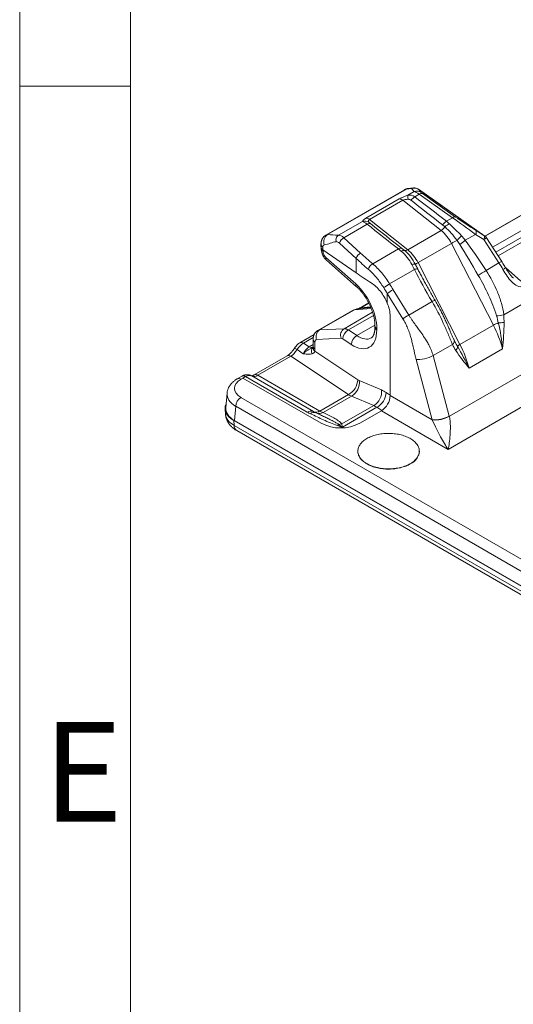
# Model space of a CAD drawing. Units: millimetres. Extents: x 9 to 199, y 7 to 463.
# Drawn here: x 9 to 29, y 63 to 103 of the extents above; entities that cross this region are included whole.
import ezdxf

# ---------------------------------------------------------------- set-up
doc = ezdxf.new("R2010")
doc.units = ezdxf.units.MM
doc.layers.add('FORMAT', color=7, linetype='Continuous')
doc.layers.add('SLD-0', color=7, linetype='Continuous')
doc.styles.add('SLDTEXTSTYLE0', font='TXT', dxfattribs={"width": 0.7})

msp = doc.modelspace()

# ---------------------------------------------------------------- linework, layer by layer
at = {"color": 7, "linetype": 'Continuous', "lineweight": 18}
for p, q in [((9.264, 7.435), (9.264, 288.595)), ((13.711, 283.645), (13.711, 7.435)), ((9.264, 100), (13.711, 100))]:
    msp.add_line(p, q, dxfattribs=at)
at = {"layer": 'SLD-0', "color": 7, "linetype": 'Continuous', "lineweight": 18}
for p, q in [((34.845, 97.319), (28.268, 93.522)), ((28.395, 93.325), (35.224, 97.268)), ((28.491, 93.177), (35.392, 97.16)), ((24.733, 95.836), (21.567, 94.008)), ((21.638, 94.03), (24.807, 95.859)), ((25.012, 95.88), (24.807, 95.859)), ((25.087, 95.905), (24.881, 95.884)), ((25.111, 95.758), (25.012, 95.88)), ((25.282, 95.857), (25.381, 95.735)), ((27.922, 93.994), (25.282, 95.857)), ((25.291, 95.852), (25.282, 95.857)), ((27.958, 93.97), (25.291, 95.852)), ((23.177, 94.691), (24.521, 95.466)), ((24.665, 95.411), (23.322, 94.636)), ((26.203, 94.195), (24.665, 95.411)), ((24.86, 95.614), (25.111, 95.758)), ((25.141, 95.55), (25.319, 95.652)), ((26.657, 94.708), (25.319, 95.652)), ((25.447, 95.683), (26.785, 94.738)), ((30.579, 95.487), (27.955, 93.972)), ((23.322, 94.636), (24.859, 93.419)), ((26.417, 94.569), (26.657, 94.708)), ((29.393, 94.79), (27.965, 93.965)), ((22.07, 94.003), (23.036, 94.561)), ((22.294, 93.906), (23.231, 94.447)), ((22.294, 93.906), (22.966, 93.288)), ((24.859, 93.419), (26.203, 94.195)), ((27.172, 93.801), (27.587, 94.041)), ((27.917, 93.833), (27.587, 94.041)), ((27.61, 94.191), (27.922, 93.994)), ((28.526, 92.89), (27.917, 93.833)), ((28.636, 92.952), (28.027, 93.896)), ((21.373, 93.651), (21.373, 93.542)), ((21.385, 93.493), (21.385, 93.459)), ((21.447, 93.533), (21.447, 93.424)), ((22.787, 93.068), (22.116, 93.686)), ((23.451, 92.857), (24.484, 93.453)), ((25.272, 92.903), (26.616, 93.678)), ((28.302, 90.384), (26.616, 93.678)), ((21.447, 93.424), (22.787, 92.491)), ((21.458, 93.416), (21.458, 93.345)), ((21.567, 93.112), (22.775, 92.046)), ((22.787, 92.491), (22.787, 93.068)), ((21.595, 93.001), (22.803, 91.935)), ((25.232, 92.704), (25.236, 92.696)), ((25.272, 92.903), (26.959, 89.608)), ((28.008, 92.591), (28.526, 92.89)), ((28.79, 92.702), (29.408, 92.162)), ((24.131, 92.046), (25.13, 92.622)), ((29.101, 92.286), (29.102, 92.285)), ((24.037, 91.665), (24.037, 91.279)), ((24.666, 90.649), (24.037, 91.665)), ((24.273, 91.814), (24.902, 90.798)), ((23.391, 91.065), (22.716, 91.004)), ((23.379, 91.094), (22.848, 91.047)), ((23.289, 91.289), (22.903, 91.066)), ((23.296, 91.274), (22.976, 91.089)), ((23.366, 91.123), (22.976, 91.089)), ((24.902, 90.798), (25.838, 91.338)), ((28.717, 90.806), (29.553, 91.289)), ((22.643, 90.982), (21.245, 90.175)), ((21.316, 90.196), (22.716, 91.004)), ((22.302, 90.248), (23.447, 90.909)), ((22.474, 90.198), (23.484, 90.781)), ((24.154, 90.738), (24.154, 87.559)), ((22.819, 89.969), (23.541, 90.386)), ((23.542, 90.357), (23.542, 90.315)), ((26.959, 89.608), (28.302, 90.384)), ((21.097, 90.014), (20.524, 89.683)), ((21.061, 89.891), (20.674, 89.668)), ((21.316, 90.196), (22.302, 90.248)), ((22.474, 90.198), (22.819, 89.969)), ((23.616, 90.244), (23.616, 90.201)), ((20.674, 89.668), (20.901, 89.518)), ((20.901, 89.518), (21.056, 89.608)), ((21.056, 89.825), (21.056, 89.536)), ((21.13, 89.711), (21.13, 89.422)), ((22.182, 89.861), (21.195, 89.809)), ((22.592, 89.61), (22.248, 89.839)), ((25.879, 89.168), (26.659, 89.618)), ((26.729, 89.78), (26.732, 89.774)), ((26.732, 89.774), (26.733, 89.771)), ((26.758, 89.723), (26.733, 89.771)), ((20.008, 89.153), (18.688, 88.391)), ((20.158, 89.138), (18.838, 88.376)), ((22.473, 87.6), (20.158, 89.138)), ((20.657, 89.243), (20.409, 89.407)), ((21.124, 89.344), (22.85, 88.198)), ((25.879, 89.168), (26.527, 86.737)), ((28.671, 89.434), (27.327, 88.659)), ((25.842, 86.585), (25.193, 89.016)), ((26.531, 86.725), (30.048, 88.755)), ((18.194, 88.338), (18.008, 88.23)), ((18.344, 88.323), (18.238, 88.262)), ((20.822, 86.893), (18.344, 88.323)), ((21.072, 86.917), (18.592, 88.349)), ((18.838, 88.376), (21.327, 86.939)), ((18.238, 88.262), (18.157, 88.215)), ((18.238, 88.262), (21.384, 86.445)), ((22.913, 88.164), (23.804, 87.787)), ((17.596, 87.658), (17.544, 87.084)), ((21.327, 86.939), (22.473, 87.6)), ((22.603, 87.535), (21.459, 86.875)), ((23.494, 87.158), (22.603, 87.535)), ((23.992, 87.685), (24.154, 87.577)), ((24.154, 87.559), (25.842, 86.585)), ((30.683, 87.818), (26.488, 85.396)), ((17.946, 87.127), (17.894, 86.559)), ((52.941, 66.925), (17.946, 87.127)), ((18.157, 87.481), (53.152, 67.279)), ((22.212, 86.418), (23.494, 87.158)), ((17.516, 87.012), (17.535, 86.802)), ((23.614, 87.087), (22.231, 86.288)), ((22.932, 86.445), (23.801, 86.947)), ((23.814, 86.955), (23.614, 87.087)), ((26.488, 85.396), (23.801, 86.947)), ((52.941, 66.311), (17.866, 86.559)), ((17.866, 86.559), (17.884, 86.358)), ((17.884, 86.358), (52.941, 66.12)), ((17.894, 86.559), (52.941, 66.327)), ((17.987, 86.15), (53.044, 65.912)), ((23.4, 85.917), (23.352, 85.897)), ((23.451, 85.936), (23.4, 85.917)), ((23.502, 85.953), (23.451, 85.936)), ((23.556, 85.969), (23.502, 85.953)), ((23.61, 85.983), (23.556, 85.969)), ((23.666, 85.995), (23.61, 85.983)), ((23.722, 86.006), (23.666, 85.995)), ((23.779, 86.016), (23.722, 86.006)), ((23.838, 86.024), (23.779, 86.016)), ((23.896, 86.03), (23.838, 86.024)), ((23.955, 86.034), (23.896, 86.03)), ((24.015, 86.037), (23.955, 86.034)), ((24.075, 86.039), (24.015, 86.037)), ((24.134, 86.038), (24.075, 86.039)), ((24.194, 86.036), (24.134, 86.038)), ((24.253, 86.032), (24.194, 86.036)), ((24.312, 86.027), (24.253, 86.032)), ((24.371, 86.02), (24.312, 86.027)), ((24.428, 86.011), (24.371, 86.02)), ((24.485, 86.001), (24.428, 86.011)), ((24.541, 85.989), (24.485, 86.001)), ((24.596, 85.976), (24.541, 85.989)), ((24.65, 85.961), (24.596, 85.976)), ((24.703, 85.944), (24.65, 85.961)), ((24.754, 85.927), (24.703, 85.944)), ((24.803, 85.907), (24.754, 85.927)), ((24.851, 85.887), (24.803, 85.907)), ((22.91, 85.538), (22.894, 85.505)), ((22.93, 85.57), (22.91, 85.538)), ((22.951, 85.602), (22.93, 85.57)), ((22.976, 85.634), (22.951, 85.602)), ((23.003, 85.665), (22.976, 85.634)), ((23.033, 85.694), (23.003, 85.665)), ((23.065, 85.724), (23.033, 85.694)), ((23.099, 85.752), (23.065, 85.724)), ((23.136, 85.779), (23.099, 85.752)), ((23.175, 85.805), (23.136, 85.779)), ((23.216, 85.83), (23.175, 85.805)), ((23.259, 85.854), (23.216, 85.83)), ((23.305, 85.876), (23.259, 85.854)), ((23.352, 85.897), (23.305, 85.876)), ((24.897, 85.865), (24.851, 85.887)), ((24.941, 85.842), (24.897, 85.865)), ((24.984, 85.817), (24.941, 85.842)), ((25.024, 85.792), (24.984, 85.817)), ((25.062, 85.765), (25.024, 85.792)), ((25.097, 85.738), (25.062, 85.765)), ((25.131, 85.709), (25.097, 85.738)), ((25.162, 85.68), (25.131, 85.709)), ((25.19, 85.649), (25.162, 85.68)), ((25.216, 85.618), (25.19, 85.649)), ((25.239, 85.586), (25.216, 85.618)), ((25.259, 85.554), (25.239, 85.586)), ((25.277, 85.521), (25.259, 85.554)), ((25.292, 85.488), (25.277, 85.521)), ((22.857, 85.369), (22.855, 85.334)), ((22.855, 85.334), (22.855, 85.3)), ((22.855, 85.326), (22.855, 85.317)), ((22.855, 85.317), (22.855, 85.292)), ((22.855, 85.3), (22.859, 85.265)), ((22.855, 85.292), (22.859, 85.257)), ((22.862, 85.403), (22.857, 85.369)), ((22.859, 85.265), (22.865, 85.231)), ((22.859, 85.257), (22.865, 85.223)), ((22.87, 85.437), (22.862, 85.403)), ((22.865, 85.231), (22.875, 85.197)), ((22.865, 85.223), (22.875, 85.189)), ((22.88, 85.471), (22.87, 85.437)), ((22.875, 85.197), (22.887, 85.163)), ((22.875, 85.189), (22.887, 85.155)), ((22.894, 85.505), (22.88, 85.471)), ((22.887, 85.163), (22.902, 85.13)), ((22.887, 85.155), (22.902, 85.122)), ((22.902, 85.13), (22.92, 85.097)), ((22.902, 85.122), (22.92, 85.089)), ((25.249, 85.081), (25.269, 85.114)), ((25.269, 85.114), (25.285, 85.147)), ((25.285, 85.147), (25.299, 85.18)), ((25.304, 85.454), (25.292, 85.488)), ((25.299, 85.18), (25.309, 85.214)), ((25.314, 85.42), (25.304, 85.454)), ((25.309, 85.214), (25.317, 85.248)), ((25.32, 85.386), (25.314, 85.42)), ((25.317, 85.248), (25.322, 85.283)), ((25.324, 85.351), (25.32, 85.386)), ((25.322, 85.283), (25.324, 85.317)), ((25.324, 85.317), (25.324, 85.351)), ((25.325, 85.317), (25.325, 85.326)), ((22.92, 85.097), (22.94, 85.065)), ((22.92, 85.089), (22.94, 85.057)), ((22.94, 85.065), (22.963, 85.033)), ((22.94, 85.057), (22.963, 85.025)), ((22.963, 85.033), (22.989, 85.002)), ((22.963, 85.025), (22.989, 84.994)), ((22.989, 85.002), (23.017, 84.972)), ((22.989, 84.994), (23.017, 84.963)), ((23.017, 84.972), (23.048, 84.942)), ((23.017, 84.963), (23.048, 84.934)), ((23.048, 84.942), (23.082, 84.914)), ((23.048, 84.934), (23.082, 84.905)), ((23.082, 84.914), (23.117, 84.886)), ((23.082, 84.905), (23.117, 84.878)), ((23.117, 84.886), (23.155, 84.859)), ((23.117, 84.878), (23.155, 84.851)), ((23.155, 84.859), (23.195, 84.834)), ((23.155, 84.851), (23.195, 84.826)), ((23.195, 84.834), (23.238, 84.809)), ((23.195, 84.826), (23.238, 84.801)), ((23.238, 84.809), (23.282, 84.786)), ((23.238, 84.801), (23.282, 84.778)), ((23.282, 84.786), (23.328, 84.764)), ((23.282, 84.778), (23.328, 84.756)), ((23.328, 84.764), (23.376, 84.744)), ((23.328, 84.756), (23.376, 84.736)), ((23.376, 84.744), (23.425, 84.725)), ((23.376, 84.736), (23.425, 84.716)), ((23.425, 84.725), (23.476, 84.707)), ((23.425, 84.716), (23.476, 84.699)), ((24.728, 84.716), (24.779, 84.734)), ((24.728, 84.707), (24.779, 84.726)), ((24.779, 84.734), (24.827, 84.754)), ((24.779, 84.726), (24.827, 84.746)), ((24.827, 84.754), (24.874, 84.775)), ((24.827, 84.746), (24.874, 84.767)), ((24.874, 84.775), (24.92, 84.798)), ((24.874, 84.767), (24.92, 84.79)), ((24.92, 84.798), (24.963, 84.821)), ((24.92, 84.79), (24.963, 84.813)), ((24.963, 84.821), (25.004, 84.846)), ((25.004, 84.846), (25.043, 84.873)), ((25.043, 84.873), (25.08, 84.9)), ((25.08, 84.9), (25.114, 84.928)), ((25.114, 84.928), (25.146, 84.957)), ((25.146, 84.957), (25.176, 84.987)), ((25.176, 84.987), (25.203, 85.017)), ((25.203, 85.017), (25.228, 85.049)), ((25.228, 85.049), (25.249, 85.081)), ((23.476, 84.707), (23.529, 84.69)), ((23.476, 84.699), (23.529, 84.682)), ((23.529, 84.69), (23.583, 84.675)), ((23.529, 84.682), (23.583, 84.667)), ((23.583, 84.675), (23.638, 84.662)), ((23.583, 84.667), (23.638, 84.654)), ((23.638, 84.662), (23.694, 84.65)), ((23.638, 84.654), (23.694, 84.642)), ((23.694, 84.65), (23.751, 84.64)), ((23.694, 84.642), (23.751, 84.632)), ((23.751, 84.64), (23.808, 84.631)), ((23.751, 84.632), (23.808, 84.623)), ((23.808, 84.631), (23.867, 84.624)), ((23.808, 84.623), (23.867, 84.616)), ((23.867, 84.624), (23.926, 84.619)), ((23.867, 84.616), (23.926, 84.611)), ((23.926, 84.619), (23.985, 84.615)), ((23.926, 84.611), (23.985, 84.607)), ((23.985, 84.615), (24.045, 84.613)), ((23.985, 84.607), (24.045, 84.605)), ((24.045, 84.613), (24.104, 84.613)), ((24.045, 84.605), (24.104, 84.605)), ((24.104, 84.613), (24.164, 84.614)), ((24.104, 84.605), (24.164, 84.606)), ((24.164, 84.614), (24.224, 84.617)), ((24.164, 84.606), (24.224, 84.609)), ((24.224, 84.617), (24.283, 84.621)), ((24.224, 84.609), (24.283, 84.613)), ((24.283, 84.621), (24.341, 84.628)), ((24.283, 84.613), (24.341, 84.62)), ((24.341, 84.628), (24.4, 84.636)), ((24.341, 84.62), (24.4, 84.627)), ((24.4, 84.636), (24.457, 84.645)), ((24.4, 84.627), (24.457, 84.637)), ((24.457, 84.645), (24.513, 84.656)), ((24.457, 84.637), (24.513, 84.648)), ((24.513, 84.656), (24.569, 84.669)), ((24.513, 84.648), (24.569, 84.66)), ((24.569, 84.669), (24.623, 84.683)), ((24.569, 84.66), (24.623, 84.675)), ((24.623, 84.683), (24.677, 84.698)), ((24.623, 84.675), (24.677, 84.69)), ((24.677, 84.698), (24.728, 84.716)), ((24.677, 84.69), (24.728, 84.707))]:
    msp.add_line(p, q, dxfattribs=at)
for centre, radius, start, end in [((24.901, 95.7), 0.184, 96.1198, 120.8174), ((25.107, 95.722), 0.184, 96.1198, 120.8174), ((25.125, 95.606), 0.297, 57.8665, 112.3104), ((25.118, 95.607), 0.3, 54.7874, 95.9739), ((24.522, 95.252), 0.214, 48.0538, 90.4465), ((25.235, 95.573), 0.377, 173.783, 198.818), ((25.429, 95.089), 0.543, 122.0481, 143.716), ((25.223, 95.484), 0.296, 57.8434, 112.3335), ((25.412, 95.546), 0.141, 75.6183, 131.0038), ((23.179, 94.477), 0.214, 48.0538, 90.4465), ((26.75, 94.602), 0.141, 75.6183, 131.0038), ((23.14, 94.271), 0.308, 59.8507, 109.5688), ((23.324, 94.316), 0.161, 75.391, 125.411), ((25.915, 94.665), 0.551, 301.516, 323.7459), ((26.709, 94.104), 0.55, 122.0965, 144.7228), ((26.791, 93.948), 0.583, 116.504, 137.8866), ((21.824, 93.743), 0.342, 123.0119, 200.9724), ((22.436, 93.609), 0.33, 115.5187, 166.4743), ((25.199, 92.969), 1.584, 26.6025, 50.6847), ((37.738, 83.002), 15.34, 134.2988, 135.2719), ((27.428, 94.142), 0.188, 327.7474, 15.2845), ((27.756, 93.935), 0.19, 327.6469, 14.131), ((28.324, 93.245), 0.715, 114.5023, 124.66), ((27.775, 93.733), 0.3, 32.826, 47.153), ((21.52, 93.66), 0.147, 183.716, 240.2979), ((21.52, 93.552), 0.147, 183.7173, 240.2973), ((21.525, 93.469), 0.14, 184.0261, 241.7692), ((24.574, 93.329), 0.154, 71.9307, 126.2873), ((28.492, 90.395), 3.782, 115.8984, 119.7449), ((14.231, 111.188), 21.674, 305.9261, 306.6623), ((21.685, 93.083), 0.122, 165.9225, 222.1772), ((23.108, 92.991), 0.33, 115.5187, 166.4743), ((24.703, 93.252), 0.144, 81.7376, 133.2641), ((24.767, 93.543), 0.154, 253.7218, 306.7246), ((23.856, 92.193), 1.584, 26.6025, 50.6847), ((23.611, 92.553), 0.343, 117.8389, 166.5305), ((25.103, 92.661), 0.182, 69.225, 115.9062), ((25.28, 92.359), 0.303, 95.0358, 119.666), ((25.444, 92.539), 0.402, 115.2996, 133.4183), ((28.929, 92.307), 0.709, 114.4548, 124.7076), ((28.402, 93.159), 0.603, 298.151, 310.2506), ((32.451, 106.388), 16.927, 235.1857, 237.6575), ((33.779, 83.473), 10.79, 122.3333, 124.3143), ((22.893, 92.017), 0.122, 165.9249, 222.1492), ((25.755, 89.166), 3.306, 119.4259, 124.2733), ((26.101, 88.644), 3.659, 119.9687, 124.3357), ((22.99, 90.913), 0.176, 94.5657, 119.6199), ((22.708, 90.708), 1.446, 1.2124, 23.254), ((26.033, 91.048), 0.349, 102.8931, 123.9911), ((22.893, 90.549), 0.5, 95.1095, 119.9973), ((22.73, 90.829), 0.176, 94.5639, 119.7489), ((22.878, 90.727), 0.321, 95.2738, 120.271), ((28.416, 91.994), 1.225, 270.5102, 284.2411), ((23.682, 90.367), 0.14, 184.0963, 241.7632), ((23.682, 90.325), 0.14, 184.0952, 241.7636), ((30.152, 87.148), 3.727, 116.3433, 119.7591), ((24.003, 88.169), 4.836, 15.162, 27.2494), ((28.542, 92.285), 1.797, 268.6247, 276.0611), ((21.496, 89.928), 0.323, 123.9164, 201.5345), ((22.483, 89.98), 0.323, 123.9164, 201.5345), ((22.682, 89.816), 0.435, 118.584, 176.8785), ((23.027, 89.587), 0.435, 118.584, 176.8785), ((20.699, 89.922), 0.591, 229.4554, 240.6385), ((20.587, 89.546), 0.15, 54.2116, 114.4774), ((20.988, 89.638), 0.148, 233.8308, 294.8038), ((21.201, 89.349), 0.217, 135.0957, 209.6147), ((21.231, 89.487), 0.178, 174.9449, 233.009), ((21.196, 89.835), 0.14, 184.0951, 241.7637), ((21.196, 89.546), 0.14, 184.0952, 241.7636), ((26.562, 89.76), 0.172, 304.4617, 3.7517), ((26.645, 89.531), 0.212, 313.6772, 2.538), ((27.226, 89.094), 0.58, 117.4565, 129.5946), ((22.684, 87.403), 4.81, 15.1284, 27.283), ((20.07, 89.016), 0.15, 54.2113, 114.4783), ((18.257, 88.201), 0.15, 54.2113, 114.4783), ((18.75, 88.254), 0.15, 54.2117, 114.4771), ((18.07, 88.093), 0.15, 54.2117, 114.4773), ((22.126, 88.238), 0.726, 298.584, 356.8785), ((22.277, 88.086), 0.64, 300.565, 6.9841), ((23.168, 87.71), 0.64, 300.565, 6.9841), ((23.267, 87.724), 0.726, 298.584, 356.8785), ((23.387, 87.594), 0.768, 302.6055, 357.3945), ((18.407, 87.092), 0.463, 122.6372, 175.6304), ((20.969, 86.688), 0.252, 65.6697, 125.603), ((21.093, 86.669), 0.214, 71.7025, 132.3773), ((21.18, 87.147), 0.255, 247.9796, 305.4017), ((21.305, 87.151), 0.317, 250.6017, 299.0896), ((25.935, 87.788), 1.206, 265.5588, 299.427), ((25.941, 87.808), 1.233, 265.5494, 298.586), ((18.123, 86.347), 0.239, 177.318, 235.4462), ((22.158, 87.935), 1.678, 242.5413, 297.4587), ((22.259, 86.138), 0.315, 122.9915, 136.5123), ((22.083, 86.928), 0.526, 270.4665, 284.1773), ((24.713, 85.375), 0.615, 294.0265, 354.6534)]:
    msp.add_arc(centre, radius, start, end, dxfattribs=at)
for centre, major_axis, ratio, start_param, end_param in [((24.991, 95.408), (-0.263, 0.425), 0.581053, 6.003763, 6.265481), ((25.086, 95.517), (0.706, 0.197), 0.218033, 1.836017, 2.437326), ((25.192, 95.243), (0.567, -0.121), 0.297988, 2.221195, 2.822504), ((60.479, 67.321), (47.841, -37.607), 0.003736, 2.370713, 2.40945), ((25.407, 95.372), (-0.35, 0.374), 0.291809, 5.255239, 5.953371), ((60.516, 67.541), (47.88, -37.388), 0.007476, 2.369187, 2.407924), ((25.571, 95.622), (0.193, -0.119), 0.078004, 3.361504, 4.059636), ((23.743, 94.741), (0.706, 0.197), 0.218033, 2.437326, 3.038635), ((23.849, 94.468), (0.567, -0.121), 0.297988, 2.822504, 3.423813), ((27.678, 93.973), (1.783, -1.28), 0.00115, 1.622717, 2.181223), ((27.843, 94.223), (1.638, -1.016), 0.078004, 4.059636, 4.618141), ((59.172, 66.765), (47.88, -37.388), 0.007476, 3.869215, 3.907952), ((59.135, 66.545), (47.841, -37.607), 0.003736, 3.870741, 3.909478), ((21.809, 93.571), (-0.238, 0.44), 0.557731, 6.03713, 6.298848), ((22.236, 93.542), (-0.23, 0.444), 0.544331, 5.348285, 6.046417), ((27.758, 93.744), (0.708, -0.472), 0.351663, 1.546722, 1.573343), ((21.562, 93.453), (-0.078, 0.162), 0.521566, 6.060005, 7.107202), ((22.083, 93.468), (-0.131, 0.271), 0.521566, 5.361873, 6.060005), ((27.966, 91.422), (-2.103, 3.727), 0.057236, 4.941622, 5.31616), ((28.108, 91.522), (-2.267, 3.662), 0.113682, 4.937566, 5.312105), ((21.59, 93.258), (-0.09, 0.179), 0.535781, 0.815835, 2.212098), ((38.179, 100.176), (19.852, -3.647), 0.665749, 3.955892, 3.993405), ((38.204, 100.323), (19.65, -3.655), 0.666476, 3.957502, 3.995016), ((26.701, 91.594), (-2.094, 3.41), 0.558452, 4.672655, 4.749692), ((26.765, 90.746), (-2.267, 3.662), 0.113682, 0.9641, 1.338638), ((22.598, 90.919), (-0.697, 1.383), 0.535781, 3.957428, 5.353691), ((38.179, 99.829), (-14.59, 22.447), 0.609417, 1.52836, 1.538589), ((38.274, 99.896), (-14.402, 22.395), 0.606711, 1.531453, 1.541682), ((23.153, 91.576), (0.352, 0.514), 0.351497, 3.459948, 3.774458), ((27.932, 91.488), (-0.582, 1.53), 0.147787, 3.945075, 4.167549), ((28.131, 91.457), (-0.387, 1.606), 0.285431, 4.005228, 4.227702), ((21.488, 89.738), (-0.24, 0.439), 0.561018, 6.034688, 6.296507), ((22.474, 89.79), (-0.24, 0.439), 0.561018, 5.51109, 6.034688), ((22.592, 90.881), (-0.701, 1.391), 0.535781, 2.386631, 3.957428), ((22.819, 90.995), (-0.552, 1.13), 0.525544, 2.39262, 3.177866), ((20.667, 89.264), (0.273, 0.419), 0.589114, 0.818336, 1.613735), ((20.901, 89.11), (0.237, 0.442), 0.552984, 0.771207, 1.566606), ((21.261, 89.624), (-0.09, 0.179), 0.535781, 6.051823, 7.09902), ((22.248, 89.676), (-0.09, 0.179), 0.535781, 5.528224, 6.051823), ((26.788, 90.681), (-0.387, 1.606), 0.285431, 2.223569, 2.446043), ((26.588, 90.713), (-0.582, 1.53), 0.147787, 2.211999, 2.216471), ((26.588, 90.713), (-0.582, 1.53), 0.147787, 2.216471, 2.385889), ((20.185, 89.528), (0.266, 0.424), 0.507529, 3.950968, 4.746366), ((20.735, 89.684), (-0.27, 0.536), 0.535781, 3.78998, 3.957428), ((18.337, 87.919), (0.258, 0.429), 0.565158, 0.010051, 0.795368), ((18.868, 88.767), (0.279, 0.416), 0.527261, 3.191237, 3.962296), ((18.797, 87.848), (0.902, 0), 0.575709, 2.357564, 3.925621), ((22.85, 88.606), (-0.225, 0.447), 0.535781, 2.386631, 2.578618), ((18.797, 87.603), (1.202, -0.027), 0.5763, 3.102048, 3.938624), ((22.473, 88.417), (-0.475, 0.881), 0.556865, 2.37257, 2.564557), ((23.992, 86.46), (-0.676, 1.341), 0.535781, 5.528224, 5.72021), ((18.718, 87.048), (1.203, 0), 0.575709, 2.872284, 3.925621), ((23.614, 86.271), (-0.428, 0.906), 0.514252, 5.540254, 5.73224), ((18.746, 87.048), (1.203, 0), 0.575709, 3.089384, 3.925621), ((18.734, 86.868), (1.2, 0.045), 0.576476, 3.172092, 3.903912), ((25.82, 86.329), (0.079, 1.046), 0.715187, 5.153275, 5.166305), ((25.488, 86.381), (-0.218, 0.575), 0.658517, 4.805805, 4.818836)]:
    msp.add_ellipse(centre, major_axis=major_axis, ratio=ratio, start_param=start_param, end_param=end_param, dxfattribs=at)
for points, knots in [([(24.881, 95.884), (24.872, 95.883), (24.851, 95.88), (24.82, 95.873), (24.79, 95.863), (24.76, 95.851), (24.742, 95.841), (24.733, 95.836)], [0, 0, 0, 0, 0.189757, 0.396568, 0.60093, 0.802779, 1, 1, 1, 1]), ([(24.992, 95.411), (24.983, 95.417), (24.973, 95.424), (24.964, 95.429), (24.95, 95.437), (24.935, 95.443), (24.919, 95.446), (24.906, 95.45), (24.892, 95.451), (24.878, 95.451)], [0, 0, 0, 0, 0.0000375475, 0.0000375475, 0.0000375475, 0.0000914505, 0.0000914505, 0.0000914505, 0.0001362283, 0.0001362283, 0.0001362283, 0.0001362283]), ([(23.294, 94.537), (23.298, 94.531), (23.303, 94.525), (23.31, 94.519), (23.317, 94.512), (23.325, 94.505), (23.333, 94.497), (23.343, 94.489), (23.354, 94.481), (23.365, 94.472)], [0, 0, 0, 0, 0.0000432507, 0.0000432507, 0.0000432507, 0.0000871698, 0.0000871698, 0.0000871698, 0.0001356802, 0.0001356802, 0.0001356802, 0.0001356802]), ([(26.531, 94.469), (26.608, 94.393), (26.688, 94.314), (26.855, 94.152), (26.942, 94.068), (27.025, 93.98)], [0, 0, 0, 0, 0.5, 0.5, 1, 1, 1, 1]), ([(21.567, 94.008), (21.565, 94.007), (21.554, 94.001), (21.535, 93.988), (21.511, 93.969), (21.489, 93.949), (21.468, 93.926), (21.45, 93.902), (21.433, 93.877), (21.418, 93.851), (21.406, 93.823), (21.395, 93.794), (21.387, 93.765), (21.38, 93.734), (21.376, 93.702), (21.373, 93.674), (21.373, 93.657), (21.373, 93.651)], [0, 0, 0, 0, 0.016992, 0.088545, 0.159641, 0.230396, 0.300935, 0.371396, 0.441934, 0.512725, 0.583976, 0.65592, 0.728819, 0.802956, 0.878604, 0.95598, 1, 1, 1, 1]), ([(22.07, 94.003), (22.035, 93.984), (22.001, 93.945), (21.969, 93.846), (21.972, 93.79), (21.986, 93.747)], [0, 0, 0, 0, 0.5, 0.5, 1, 1, 1, 1]), ([(27.941, 93.982), (27.942, 93.981), (27.945, 93.979), (27.953, 93.974), (27.966, 93.965), (27.974, 93.957), (27.979, 93.953)], [0, 0, 0, 0, 0.078196, 0.194583, 0.51358, 1, 1, 1, 1]), ([(21.385, 93.459), (21.385, 93.451), (21.385, 93.432), (21.388, 93.4), (21.393, 93.365), (21.4, 93.33), (21.41, 93.295), (21.421, 93.261), (21.434, 93.227), (21.449, 93.194), (21.466, 93.162), (21.485, 93.131), (21.506, 93.1), (21.528, 93.071), (21.552, 93.043), (21.574, 93.02), (21.589, 93.006), (21.595, 93.001)], [0, 0, 0, 0, 0.047288, 0.116032, 0.185165, 0.254714, 0.324236, 0.393549, 0.462642, 0.53163, 0.600708, 0.670089, 0.739977, 0.810623, 0.882235, 0.954917, 1, 1, 1, 1]), ([(25.023, 92.825), (24.969, 92.929), (24.91, 93.027), (24.773, 93.206), (24.693, 93.287), (24.605, 93.357)], [0, 0, 0, 0, 0.5, 0.5, 1, 1, 1, 1]), ([(23.451, 92.857), (23.575, 92.751), (23.697, 92.627), (23.926, 92.354), (24.033, 92.206), (24.131, 92.046)], [0, 0, 0, 0, 0.5, 0.5, 1, 1, 1, 1]), ([(25.168, 92.831), (25.182, 92.803), (25.203, 92.76), (25.225, 92.717), (25.232, 92.704)], [0, 0, 0, 0, 0.672292, 1, 1, 1, 1]), ([(25.255, 92.66), (25.248, 92.672), (25.241, 92.687), (25.233, 92.701), (25.232, 92.703)], [0, 0, 0, 0, 0.862498, 1, 1, 1, 1]), ([(25.955, 91.389), (25.917, 91.454), (25.842, 91.584), (25.732, 91.777), (25.627, 91.965), (25.526, 92.148), (25.43, 92.325), (25.34, 92.495), (25.282, 92.607), (25.253, 92.661)], [0, 0, 0, 0, 0.156653, 0.3096, 0.458243, 0.602044, 0.740528, 0.873292, 1, 1, 1, 1]), ([(28.792, 92.698), (28.783, 92.714), (28.757, 92.759), (28.712, 92.832), (28.669, 92.901), (28.643, 92.941), (28.636, 92.952)], [0, 0, 0, 0, 0.181146, 0.522924, 0.864699, 1, 1, 1, 1]), ([(29.102, 92.285), (29.098, 92.287), (29.088, 92.296), (29.07, 92.313), (29.048, 92.336), (29.025, 92.361), (29, 92.39), (28.975, 92.422), (28.948, 92.457), (28.921, 92.495), (28.893, 92.537), (28.863, 92.582), (28.833, 92.63), (28.809, 92.669), (28.796, 92.692), (28.792, 92.698)], [0, 0, 0, 0, 0.030128, 0.091099, 0.156174, 0.225611, 0.298823, 0.378636, 0.462481, 0.551245, 0.645495, 0.745128, 0.85078, 0.960854, 1, 1, 1, 1]), ([(23.893, 91.898), (23.804, 92.043), (23.707, 92.177), (23.499, 92.425), (23.389, 92.537), (23.277, 92.633)], [0, 0, 0, 0, 0.5, 0.5, 1, 1, 1, 1]), ([(28.427, 90.769), (28.347, 91.054), (28.232, 91.327), (27.983, 91.864), (27.846, 92.128), (27.696, 92.386)], [0, 0, 0, 0, 0.5, 0.5, 1, 1, 1, 1]), ([(28.008, 92.591), (28.188, 92.315), (28.338, 92.028), (28.524, 91.582), (28.579, 91.43), (28.668, 91.122), (28.701, 90.966), (28.717, 90.806)], [0, 0, 0, 0, 0.5, 0.5, 0.75, 0.75, 1, 1, 1, 1]), ([(29.5, 91.954), (29.422, 91.923), (29.338, 91.934), (29.179, 92.006), (29.106, 92.065), (28.904, 92.273), (28.791, 92.448), (28.687, 92.627)], [0, 0, 0, 0, 0.25, 0.25, 0.5, 0.5, 1, 1, 1, 1]), ([(22.803, 91.935), (22.809, 91.929), (22.826, 91.914), (22.855, 91.886), (22.89, 91.852), (22.924, 91.816), (22.959, 91.778), (22.993, 91.739), (23.026, 91.698), (23.059, 91.655), (23.092, 91.611), (23.124, 91.566), (23.155, 91.519), (23.186, 91.471), (23.215, 91.422), (23.244, 91.373), (23.272, 91.322), (23.298, 91.271), (23.324, 91.219), (23.348, 91.167), (23.371, 91.114), (23.392, 91.061), (23.413, 91.008), (23.431, 90.955), (23.449, 90.902), (23.465, 90.85), (23.479, 90.798), (23.492, 90.746), (23.504, 90.695), (23.514, 90.645), (23.522, 90.596), (23.529, 90.548), (23.535, 90.501), (23.539, 90.455), (23.541, 90.411), (23.542, 90.378), (23.542, 90.361), (23.542, 90.357)], [0, 0, 0, 0, 0.0153466, 0.044545, 0.0738273, 0.1032071, 0.1326778, 0.1622325, 0.1918637, 0.2215636, 0.2513244, 0.2811383, 0.3109973, 0.3408936, 0.3708195, 0.4007673, 0.4307295, 0.4606986, 0.4906666, 0.5206242, 0.5505641, 0.5804791, 0.6103617, 0.6402048, 0.6700009, 0.6997428, 0.729423, 0.7590342, 0.7885691, 0.8180206, 0.8473816, 0.8766458, 0.9058068, 0.9348595, 0.9637994, 0.9926237, 1, 1, 1, 1]), ([(24.037, 91.279), (24.002, 91.364), (23.961, 91.446), (23.867, 91.605), (23.815, 91.681), (23.703, 91.821), (23.643, 91.886), (23.521, 91.999), (23.459, 92.048), (23.396, 92.088)], [0, 0, 0, 0, 0.25, 0.25, 0.5, 0.5, 0.75, 0.75, 1, 1, 1, 1]), ([(22.903, 91.066), (22.9, 91.065), (22.894, 91.061), (22.885, 91.056), (22.876, 91.052), (22.869, 91.05), (22.866, 91.049), (22.865, 91.048), (22.865, 91.048)], [0, 0, 0, 0, 0.114229, 0.321518, 0.530718, 0.743114, 0.960495, 1, 1, 1, 1]), ([(26.659, 89.618), (26.597, 89.751), (26.539, 89.892), (26.418, 90.179), (26.356, 90.325), (26.154, 90.767), (26.003, 91.055), (25.838, 91.338)], [0, 0, 0, 0, 0.25, 0.25, 0.5, 0.5, 1, 1, 1, 1]), ([(26.729, 89.78), (26.727, 89.785), (26.716, 89.807), (26.698, 89.846), (26.674, 89.9), (26.649, 89.956), (26.623, 90.016), (26.596, 90.08), (26.566, 90.15), (26.534, 90.224), (26.5, 90.303), (26.465, 90.384), (26.428, 90.467), (26.39, 90.552), (26.35, 90.639), (26.309, 90.726), (26.265, 90.815), (26.221, 90.904), (26.174, 90.993), (26.127, 91.082), (26.08, 91.169), (26.031, 91.256), (25.99, 91.329), (25.964, 91.373), (25.955, 91.389)], [0, 0, 0, 0, 0.010374, 0.045203, 0.079927, 0.116345, 0.154646, 0.195081, 0.237671, 0.284605, 0.332751, 0.382133, 0.432696, 0.484351, 0.536967, 0.590371, 0.644223, 0.698893, 0.753734, 0.808327, 0.862671, 0.916766, 0.970616, 1, 1, 1, 1]), ([(24.902, 90.798), (24.868, 90.778), (24.82, 90.749), (24.728, 90.691), (24.688, 90.665), (24.666, 90.649)], [0, 0, 0, 0, 0.5, 0.5, 1, 1, 1, 1]), ([(24.902, 90.798), (24.922, 90.766), (24.963, 90.701), (25.029, 90.602), (25.101, 90.498), (25.191, 90.372), (25.314, 90.205), (25.462, 89.997), (25.6, 89.787), (25.719, 89.581), (25.813, 89.384), (25.858, 89.237), (25.879, 89.168)], [0, 0, 0, 0, 0.056531, 0.116633, 0.180429, 0.248018, 0.3527, 0.500043, 0.647368, 0.752067, 0.883403, 1, 1, 1, 1]), ([(23.542, 90.315), (23.542, 90.308), (23.542, 90.287), (23.541, 90.253), (23.538, 90.214), (23.534, 90.178), (23.529, 90.143), (23.523, 90.111), (23.516, 90.08), (23.508, 90.052), (23.499, 90.026), (23.49, 90.002), (23.48, 89.98), (23.47, 89.96), (23.459, 89.942), (23.448, 89.927), (23.437, 89.913), (23.425, 89.901), (23.413, 89.89), (23.402, 89.882), (23.395, 89.877), (23.392, 89.876)], [0, 0, 0, 0, 0.027759, 0.0801, 0.132247, 0.184207, 0.236002, 0.28767, 0.33926, 0.39084, 0.442475, 0.494283, 0.546419, 0.599091, 0.652578, 0.707258, 0.763653, 0.822506, 0.884913, 0.952553, 1, 1, 1, 1]), ([(25.193, 89.016), (25.185, 89.049), (25.165, 89.126), (25.135, 89.256), (25.097, 89.431), (25.055, 89.619), (25.004, 89.834), (24.942, 90.044), (24.861, 90.264), (24.772, 90.466), (24.7, 90.59), (24.666, 90.649)], [0, 0, 0, 0, 0.060824, 0.140448, 0.23891, 0.382736, 0.487703, 0.632138, 0.76447, 0.886377, 1, 1, 1, 1]), ([(21.245, 90.174), (21.24, 90.172), (21.227, 90.165), (21.207, 90.15), (21.184, 90.131), (21.162, 90.11), (21.143, 90.088), (21.125, 90.064), (21.109, 90.038), (21.095, 90.012), (21.084, 89.984), (21.074, 89.955), (21.066, 89.925), (21.061, 89.894), (21.057, 89.86), (21.056, 89.837), (21.056, 89.825)], [0, 0, 0, 0, 0.034693, 0.106803, 0.178506, 0.24994, 0.321256, 0.392618, 0.464211, 0.536243, 0.608946, 0.682582, 0.757427, 0.833752, 0.911786, 1, 1, 1, 1]), ([(20.315, 89.473), (20.312, 89.468), (20.302, 89.452), (20.285, 89.426), (20.263, 89.396), (20.241, 89.366), (20.218, 89.338), (20.195, 89.311), (20.172, 89.285), (20.148, 89.261), (20.124, 89.239), (20.101, 89.218), (20.077, 89.2), (20.055, 89.183), (20.034, 89.168), (20.018, 89.159), (20.01, 89.154), (20.008, 89.153)], [0, 0, 0, 0, 0.038018, 0.112417, 0.186811, 0.26111, 0.335241, 0.409133, 0.482712, 0.555908, 0.628649, 0.70087, 0.772508, 0.84351, 0.913833, 0.979235, 1, 1, 1, 1]), ([(20.524, 89.683), (20.517, 89.679), (20.501, 89.669), (20.475, 89.651), (20.447, 89.629), (20.42, 89.605), (20.395, 89.579), (20.371, 89.552), (20.349, 89.524), (20.33, 89.497), (20.319, 89.48), (20.315, 89.473)], [0, 0, 0, 0, 0.082695, 0.201383, 0.320786, 0.441028, 0.561334, 0.681373, 0.801082, 0.920611, 1, 1, 1, 1]), ([(20.657, 89.243), (20.658, 89.244), (20.674, 89.258), (20.704, 89.285), (20.749, 89.321), (20.794, 89.353), (20.84, 89.384), (20.889, 89.413), (20.94, 89.441), (20.992, 89.469), (21.025, 89.488), (21.041, 89.497)], [0, 0, 0, 0, 0.009633, 0.137753, 0.265887, 0.381725, 0.497581, 0.623552, 0.749787, 0.875634, 1, 1, 1, 1]), ([(21.048, 89.502), (21.047, 89.502), (21.046, 89.501), (21.043, 89.499), (21.041, 89.498)], [0, 0, 0, 0, 0.214795, 1, 1, 1, 1]), ([(21.056, 89.509), (21.056, 89.509), (21.056, 89.509), (21.054, 89.507), (21.052, 89.505), (21.049, 89.502), (21.047, 89.502)], [0, 0, 0, 0, 0.157608, 0.363335, 0.768902, 1, 1, 1, 1]), ([(21.056, 89.536), (21.056, 89.533), (21.056, 89.525), (21.055, 89.515), (21.054, 89.507), (21.054, 89.503), (21.054, 89.502)], [0, 0, 0, 0, 0.206057, 0.575559, 0.916904, 1, 1, 1, 1]), ([(25.879, 89.168), (25.787, 89.115), (25.659, 89.067), (25.405, 89.011), (25.28, 89.002), (25.193, 89.016)], [0, 0, 0, 0, 0.5, 0.5, 1, 1, 1, 1]), ([(18.592, 88.349), (18.586, 88.353), (18.57, 88.361), (18.545, 88.372), (18.516, 88.382), (18.487, 88.39), (18.458, 88.395), (18.428, 88.398), (18.398, 88.398), (18.368, 88.396), (18.338, 88.392), (18.308, 88.385), (18.278, 88.376), (18.248, 88.365), (18.22, 88.352), (18.202, 88.342), (18.194, 88.338)], [0, 0, 0, 0, 0.053365, 0.125619, 0.197487, 0.269117, 0.340659, 0.412279, 0.484162, 0.556513, 0.629564, 0.703565, 0.778779, 0.855457, 0.933798, 1, 1, 1, 1]), ([(18.688, 88.391), (18.685, 88.389), (18.675, 88.383), (18.659, 88.375), (18.643, 88.368), (18.628, 88.362), (18.614, 88.358), (18.603, 88.355), (18.594, 88.353), (18.589, 88.352), (18.587, 88.352), (18.586, 88.352)], [0, 0, 0, 0, 0.068458, 0.194676, 0.319828, 0.443983, 0.56748, 0.690815, 0.81451, 0.939325, 1, 1, 1, 1]), ([(18.008, 88.23), (17.999, 88.225), (17.977, 88.212), (17.941, 88.189), (17.9, 88.16), (17.862, 88.13), (17.826, 88.098), (17.792, 88.065), (17.76, 88.03), (17.732, 87.995), (17.706, 87.959), (17.682, 87.921), (17.662, 87.884), (17.644, 87.845), (17.629, 87.806), (17.616, 87.767), (17.607, 87.728), (17.6, 87.691), (17.598, 87.668), (17.597, 87.658)], [0, 0, 0, 0, 0.0362978, 0.101921, 0.1675155, 0.2328251, 0.2976982, 0.3619823, 0.425537, 0.4882485, 0.550039, 0.6108716, 0.6707491, 0.7297094, 0.7878184, 0.8451627, 0.9018434, 0.9579706, 1, 1, 1, 1]), ([(17.536, 86.802), (17.536, 86.795), (17.538, 86.772), (17.544, 86.736), (17.553, 86.694), (17.564, 86.652), (17.578, 86.61), (17.595, 86.57), (17.614, 86.53), (17.635, 86.491), (17.658, 86.453), (17.684, 86.415), (17.712, 86.379), (17.742, 86.344), (17.775, 86.31), (17.81, 86.277), (17.847, 86.246), (17.886, 86.215), (17.927, 86.187), (17.962, 86.165), (17.982, 86.153), (17.987, 86.15)], [0, 0, 0, 0, 0.027666, 0.080343, 0.13304, 0.185831, 0.238793, 0.292008, 0.345556, 0.399523, 0.453993, 0.509053, 0.564783, 0.621259, 0.678544, 0.736684, 0.795699, 0.855578, 0.916278, 0.977716, 1, 1, 1, 1]), ([(22.03, 86.355), (21.931, 86.387), (21.84, 86.426), (21.658, 86.503), (21.569, 86.543), (21.301, 86.663), (21.125, 86.745), (20.949, 86.827)], [0, 0, 0, 0, 0.25, 0.25, 0.5, 0.5, 1, 1, 1, 1]), ([(21.16, 86.872), (21.16, 86.872), (21.148, 86.877), (21.125, 86.889), (21.096, 86.904), (21.079, 86.914), (21.072, 86.917)], [0, 0, 0, 0, 0.004615, 0.376014, 0.769361, 1, 1, 1, 1]), ([(21.283, 86.815), (21.247, 86.831), (21.206, 86.85), (21.165, 86.869), (21.16, 86.872)], [0, 0, 0, 0, 0.879589, 1, 1, 1, 1]), ([(21.283, 86.814), (21.305, 86.804), (21.385, 86.768), (21.464, 86.73), (21.522, 86.702), (21.522, 86.701)], [0, 0, 0, 0, 0.262904, 0.993263, 1, 1, 1, 1]), ([(21.327, 86.939), (21.346, 86.928), (21.364, 86.918), (21.383, 86.909), (21.409, 86.896), (21.434, 86.884), (21.459, 86.875)], [0, 0, 0, 0, 0.0000792508, 0.0000792508, 0.0000792508, 0.0001920568, 0.0001920568, 0.0001920568, 0.0001920568]), ([(21.459, 86.875), (21.608, 86.809), (21.751, 86.74), (21.948, 86.629), (22.012, 86.59), (22.126, 86.509), (22.18, 86.467), (22.212, 86.418)], [0, 0, 0, 0, 0.5, 0.5, 0.75, 0.75, 1, 1, 1, 1]), ([(21.522, 86.701), (21.579, 86.674), (21.693, 86.618), (21.844, 86.54), (21.977, 86.469), (22.05, 86.424), (22.087, 86.402)], [0, 0, 0, 0, 0.290207, 0.583221, 0.7915, 1, 1, 1, 1]), ([(26.531, 86.725), (26.562, 86.599), (26.572, 86.457), (26.575, 86.198), (26.569, 86.076), (26.552, 85.852), (26.54, 85.748), (26.515, 85.559), (26.502, 85.473), (26.488, 85.396)], [0, 0, 0, 0, 0.25, 0.25, 0.5, 0.5, 0.75, 0.75, 1, 1, 1, 1]), ([(22.03, 86.355), (22.065, 86.343), (22.101, 86.332), (22.136, 86.32), (22.16, 86.312), (22.184, 86.304), (22.207, 86.296), (22.213, 86.294), (22.219, 86.292), (22.225, 86.29), (22.227, 86.29), (22.229, 86.289), (22.231, 86.288)], [0, 0, 0, 0, 0.0001216123, 0.0001216123, 0.0001216123, 0.000204235, 0.000204235, 0.000204235, 0.0002248907, 0.0002248907, 0.0002248907, 0.0002312152, 0.0002312152, 0.0002312152, 0.0002312152]), ([(25.845, 86.578), (25.901, 86.454), (25.956, 86.331), (26.065, 86.106), (26.119, 86.001), (26.278, 85.709), (26.384, 85.539), (26.488, 85.396)], [0, 0, 0, 0, 0.25, 0.25, 0.5, 0.5, 1, 1, 1, 1])]:
    msp.add_open_spline(points, degree=3, knots=knots, dxfattribs=at)
for points in [[(24.86, 95.614), (24.958, 95.637), (25.058, 95.614), (25.141, 95.55)], [(23.231, 94.447), (23.149, 94.512), (23.075, 94.55), (23.036, 94.561)], [(26.359, 94.339), (26.327, 94.367), (26.294, 94.395), (26.261, 94.421)], [(26.84, 93.797), (26.697, 94.004), (26.528, 94.191), (26.359, 94.339)], [(26.417, 94.569), (26.457, 94.539), (26.495, 94.505), (26.531, 94.469)], [(21.638, 94.03), (21.811, 94.036), (21.897, 93.996), (22.07, 94.003)], [(27.025, 93.98), (27.078, 93.924), (27.127, 93.864), (27.172, 93.801)], [(21.505, 93.62), (21.677, 93.627), (21.814, 93.74), (21.986, 93.747)], [(24.605, 93.357), (24.563, 93.39), (24.523, 93.422), (24.484, 93.453)], [(24.622, 93.475), (24.655, 93.449), (24.69, 93.422), (24.724, 93.395)], [(26.948, 93.637), (26.914, 93.691), (26.878, 93.745), (26.84, 93.797)], [(24.724, 93.395), (24.905, 93.253), (25.055, 93.057), (25.168, 92.831)], [(25.13, 92.622), (25.094, 92.691), (25.058, 92.758), (25.023, 92.825)], [(28.498, 90.488), (28.583, 90.139), (28.638, 89.785), (28.671, 89.434)], [(28.731, 90.498), (28.73, 90.144), (28.7, 89.789), (28.671, 89.434)], [(26.857, 89.54), (27.027, 89.241), (27.189, 88.948), (27.327, 88.659)], [(20.895, 89.222), (20.818, 89.219), (20.738, 89.23), (20.657, 89.243)], [(21.012, 89.241), (20.976, 89.229), (20.936, 89.224), (20.895, 89.222)], [(21.124, 89.344), (21.111, 89.292), (21.065, 89.259), (21.012, 89.241)], [(26.791, 89.378), (26.956, 89.119), (27.142, 88.889), (27.327, 88.659)], [(20.949, 86.827), (20.905, 86.847), (20.863, 86.869), (20.822, 86.893)], [(22.087, 86.402), (22.135, 86.368), (22.183, 86.33), (22.231, 86.288)], [(22.212, 86.418), (22.219, 86.38), (22.225, 86.337), (22.231, 86.288)]]:
    msp.add_open_spline(points, degree=3, dxfattribs=at)

# ---------------------------------------------------------------- texts
at = {"layer": 'FORMAT', "insert": (10.192, 74.43), "char_height": 4, "attachment_point": 1, "style": 'SLDTEXTSTYLE0'}
msp.add_mtext('E', dxfattribs=at)

doc.saveas('drawing.dxf')
